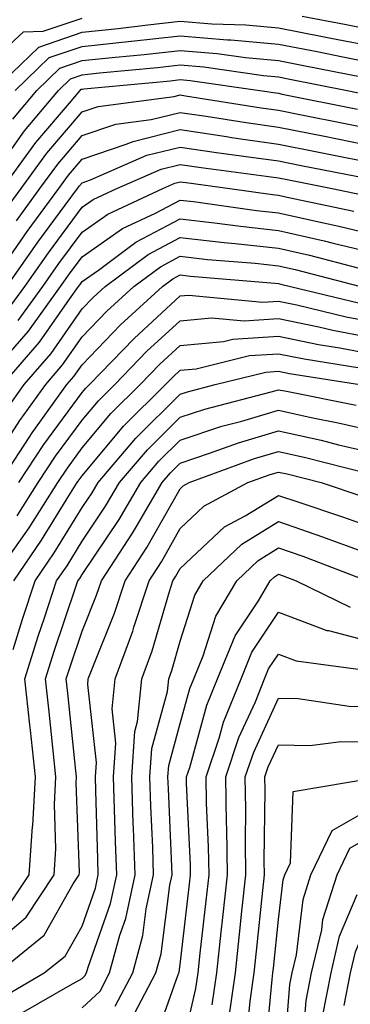
# Model space of a CAD drawing. Units: inches. Extents: x 1005443 to 1008083, y 7242458 to 7245098.
# Drawn here: x 1007342 to 1007375, y 7242639 to 7242739 of the extents above; entities that cross this region are included whole.
import ezdxf

# ---------------------------------------------------------------- set-up
doc = ezdxf.new("R2010")
doc.units = ezdxf.units.IN
doc.header["$MEASUREMENT"] = 0
doc.layers.add('Contour_10057242', color=7, linetype='Continuous', true_color=0x6c1caf)

msp = doc.modelspace()

# ---------------------------------------------------------------- linework, layer by layer
at = {"layer": 'Contour_10057242'}
for points in [[(1007338.05, 7242734.15, 3065), (1007342.08, 7242737.89, 3065), (1007344.08, 7242737.95, 3065), (1007348.05, 7242739.29, 3065)], [(1007370.47, 7242739.5, 3065), (1007374.79, 7242738.66, 3065), (1007378.05, 7242738.02, 3065), (1007382.87, 7242736.74, 3065), (1007383.26, 7242736.71, 3065), (1007388.05, 7242735.76, 3065), (1007391.31, 7242735.18, 3065), (1007395.3, 7242734.67, 3065), (1007398.05, 7242734.22, 3065), (1007399.99, 7242733.86, 3065), (1007405.13, 7242731.92, 3065), (1007407.1, 7242730.97, 3065), (1007408.05, 7242730.21, 3065), (1007410.09, 7242729.88, 3065), (1007414.81, 7242728.68, 3065), (1007418.05, 7242728.26, 3065), (1007422.89, 7242726.76, 3065), (1007423.41, 7242726.56, 3065), (1007428.05, 7242724.89, 3065), (1007429.83, 7242723.7, 3065), (1007432.96, 7242721.92, 3065), (1007436.23, 7242720.1, 3065), (1007438.05, 7242719.13, 3065), (1007442.95, 7242717.02, 3065)], [(1007339.02, 7242731.92, 3064), (1007343.63, 7242736.34, 3064), (1007348.05, 7242737.85, 3064), (1007351.73, 7242738.24, 3064), (1007354.74, 7242738.61, 3064), (1007358.05, 7242738.97, 3064), (1007361.26, 7242738.71, 3064), (1007364.74, 7242738.61, 3064), (1007368.05, 7242738.31, 3064), (1007372.54, 7242737.43, 3064), (1007373.39, 7242737.26, 3064), (1007378.05, 7242736.35, 3064)], [(1007341.22, 7242731.92, 3063), (1007344.7, 7242735.27, 3063), (1007348.05, 7242736.4, 3063), (1007353.04, 7242736.93, 3063), (1007353.07, 7242736.94, 3063), (1007358.05, 7242737.49, 3063), (1007362.88, 7242737.09, 3063), (1007363.21, 7242737.08, 3063), (1007368.05, 7242736.64, 3063), (1007372, 7242735.87, 3063), (1007374.62, 7242735.35, 3063), (1007378.05, 7242734.67, 3063)], [(1007340.98, 7242728.99, 3062), (1007343.43, 7242731.92, 3062), (1007345.78, 7242734.19, 3062), (1007348.05, 7242734.95, 3062), (1007351.45, 7242735.32, 3062), (1007354.38, 7242735.59, 3062), (1007358.05, 7242735.99, 3062), (1007361.82, 7242735.69, 3062), (1007364.69, 7242735.28, 3062), (1007368.05, 7242734.97, 3062), (1007370.6, 7242734.47, 3062), (1007376.7, 7242733.27, 3062)], [(1007338.05, 7242721.96, 3061), (1007342.18, 7242727.79, 3061), (1007345.64, 7242731.92, 3061), (1007346.87, 7242733.1, 3061), (1007348.05, 7242733.5, 3061), (1007349.83, 7242733.7, 3061), (1007355.72, 7242734.25, 3061), (1007358.05, 7242734.51, 3061), (1007360.44, 7242734.31, 3061), (1007366.53, 7242733.44, 3061), (1007368.05, 7242733.31, 3061), (1007369.21, 7242733.08, 3061), (1007375.07, 7242731.92, 3061), (1007377.54, 7242731.41, 3061)], [(1007339.93, 7242721.92, 3060), (1007343.35, 7242726.62, 3060), (1007346.75, 7242730.62, 3060), (1007347.84, 7242731.92, 3060), (1007347.94, 7242732.03, 3060), (1007348.05, 7242732.06, 3060), (1007348.21, 7242732.08, 3060), (1007357.06, 7242732.91, 3060), (1007358.05, 7242733.02, 3060), (1007359.07, 7242732.94, 3060), (1007366.17, 7242731.92, 3060), (1007367.8, 7242731.67, 3060), (1007368.05, 7242731.63, 3060), (1007368.42, 7242731.55, 3060), (1007376.12, 7242729.99, 3060)], [(1007340.24, 7242719.73, 3059), (1007341.85, 7242721.92, 3059), (1007344.46, 7242725.51, 3059), (1007348.05, 7242729.74, 3059), (1007349.68, 7242730.29, 3059), (1007357.43, 7242731.3, 3059), (1007358.05, 7242731.46, 3059), (1007358.6, 7242731.37, 3059), (1007366.28, 7242730.15, 3059), (1007368.05, 7242729.9, 3059), (1007370.58, 7242729.39, 3059), (1007374.69, 7242728.56, 3059), (1007378.05, 7242727.89, 3059)], [(1007341.35, 7242718.62, 3058), (1007343.76, 7242721.92, 3058), (1007345.57, 7242724.4, 3058), (1007348.05, 7242727.32, 3058), (1007351.49, 7242728.48, 3058), (1007355.08, 7242728.95, 3058), (1007358.05, 7242729.68, 3058), (1007360.68, 7242729.29, 3058), (1007364.78, 7242728.65, 3058), (1007368.05, 7242728.18, 3058), (1007372.73, 7242727.24, 3058), (1007378.05, 7242726.18, 3058)], [(1007339.73, 7242713.6, 3057), (1007342.45, 7242717.52, 3057), (1007345.68, 7242721.92, 3057), (1007346.68, 7242723.29, 3057), (1007348.05, 7242724.91, 3057), (1007352.55, 7242726.42, 3057), (1007353.25, 7242726.72, 3057), (1007358.05, 7242727.92, 3057), (1007362.75, 7242727.22, 3057), (1007363.26, 7242727.13, 3057), (1007368.05, 7242726.45, 3057), (1007371.83, 7242725.7, 3057), (1007374.88, 7242725.09, 3057), (1007378.05, 7242724.47, 3057)], [(1007340.38, 7242711.92, 3056), (1007343.54, 7242716.43, 3056), (1007346.34, 7242720.21, 3056), (1007347.59, 7242721.92, 3056), (1007347.79, 7242722.18, 3056), (1007348.05, 7242722.5, 3056), (1007348.92, 7242722.79, 3056), (1007354.66, 7242725.31, 3056), (1007358.05, 7242726.14, 3056), (1007361.73, 7242725.6, 3056), (1007364.78, 7242725.19, 3056), (1007368.05, 7242724.72, 3056), (1007370.38, 7242724.25, 3056), (1007377.01, 7242722.96, 3056)], [(1007340.46, 7242709.51, 3055), (1007342.21, 7242711.92, 3055), (1007344.61, 7242715.36, 3055), (1007348.05, 7242720, 3055), (1007349.18, 7242720.79, 3055), (1007351.6, 7242721.92, 3055), (1007356.09, 7242723.88, 3055), (1007358.05, 7242724.37, 3055), (1007360.18, 7242724.05, 3055), (1007366.79, 7242723.18, 3055), (1007368.05, 7242723, 3055), (1007368.95, 7242722.82, 3055), (1007373.54, 7242721.92, 3055), (1007377.27, 7242721.14, 3055)], [(1007341.53, 7242708.44, 3054), (1007344.04, 7242711.92, 3054), (1007345.69, 7242714.28, 3054), (1007348.05, 7242717.47, 3054), (1007350.67, 7242719.3, 3054), (1007356.27, 7242721.92, 3054), (1007357.51, 7242722.46, 3054), (1007358.05, 7242722.59, 3054), (1007358.64, 7242722.51, 3054), (1007363.1, 7242721.92, 3054), (1007367.44, 7242721.31, 3054), (1007368.05, 7242721.25, 3054), (1007368.93, 7242721.04, 3054), (1007375.75, 7242719.62, 3054)], [(1007338.05, 7242702.16, 3053), (1007342.59, 7242707.38, 3053), (1007345.86, 7242711.92, 3053), (1007346.76, 7242713.21, 3053), (1007348.05, 7242714.94, 3053), (1007352.15, 7242717.82, 3053), (1007355.53, 7242719.4, 3053), (1007358.05, 7242720.74, 3053), (1007359.39, 7242720.58, 3053), (1007365.81, 7242719.68, 3053), (1007368.05, 7242719.44, 3053), (1007371.26, 7242718.71, 3053), (1007374.21, 7242718.08, 3053), (1007378.05, 7242717.16, 3053)], [(1007339.99, 7242701.92, 3052), (1007343.71, 7242706.26, 3052), (1007346.76, 7242710.63, 3052), (1007347.69, 7242711.92, 3052), (1007347.84, 7242712.13, 3052), (1007348.05, 7242712.42, 3052), (1007349.72, 7242713.59, 3052), (1007353.54, 7242716.43, 3052), (1007358.05, 7242718.83, 3052), (1007361.54, 7242718.43, 3052), (1007364.19, 7242718.06, 3052), (1007368.05, 7242717.64, 3052), (1007372.71, 7242716.58, 3052), (1007373.64, 7242716.33, 3052), (1007378.05, 7242715.27, 3052)], [(1007340.44, 7242699.53, 3051), (1007342.16, 7242701.92, 3051), (1007344.89, 7242705.08, 3051), (1007348.05, 7242709.63, 3051), (1007349.17, 7242710.8, 3051), (1007350.39, 7242711.92, 3051), (1007354.79, 7242715.18, 3051), (1007358.05, 7242716.92, 3051), (1007362.53, 7242716.4, 3051), (1007363.66, 7242716.31, 3051), (1007368.05, 7242715.84, 3051), (1007371.23, 7242715.1, 3051), (1007376.13, 7242713.84, 3051)], [(1007338.05, 7242692.58, 3050), (1007341.7, 7242698.27, 3050), (1007344.34, 7242701.92, 3050), (1007346.05, 7242703.92, 3050), (1007348.05, 7242706.78, 3050), (1007350.57, 7242709.4, 3050), (1007353.32, 7242711.92, 3050), (1007356.03, 7242713.94, 3050), (1007358.05, 7242715.02, 3050), (1007360.82, 7242714.69, 3050), (1007365.68, 7242714.29, 3050), (1007368.05, 7242714.04, 3050), (1007369.77, 7242713.64, 3050), (1007376.42, 7242711.92, 3050)], [(1007339.62, 7242691.92, 3049), (1007342.66, 7242696.53, 3049), (1007342.96, 7242697.01, 3049), (1007346.51, 7242701.92, 3049), (1007347.22, 7242702.75, 3049), (1007348.05, 7242703.94, 3049), (1007351.97, 7242708, 3049), (1007356.24, 7242711.92, 3049), (1007357.28, 7242712.69, 3049), (1007358.05, 7242713.1, 3049), (1007359.11, 7242712.98, 3049), (1007367.7, 7242712.27, 3049), (1007368.05, 7242712.23, 3049), (1007368.3, 7242712.17, 3049), (1007369.29, 7242711.92, 3049), (1007376.35, 7242710.22, 3049)], [(1007341.6, 7242691.92, 3048), (1007344.16, 7242695.81, 3048), (1007348.05, 7242701.1, 3048), (1007348.42, 7242701.55, 3048), (1007348.8, 7242701.92, 3048), (1007353.34, 7242706.63, 3048), (1007358.05, 7242710.96, 3048), (1007358.93, 7242711.04, 3048), (1007366.47, 7242710.34, 3048), (1007368.05, 7242710.44, 3048), (1007369.92, 7242710.05, 3048), (1007374.96, 7242708.83, 3048), (1007378.05, 7242708.25, 3048)], [(1007341.45, 7242688.52, 3047), (1007343.59, 7242691.92, 3047), (1007345.35, 7242694.62, 3047), (1007348.05, 7242698.28, 3047), (1007349.71, 7242700.26, 3047), (1007351.38, 7242701.92, 3047), (1007354.65, 7242705.32, 3047), (1007358.05, 7242708.43, 3047), (1007361.24, 7242708.73, 3047), (1007364.55, 7242708.42, 3047), (1007368.05, 7242708.65, 3047), (1007372.17, 7242707.8, 3047), (1007373.59, 7242707.46, 3047), (1007378.05, 7242706.61, 3047)], [(1007340.78, 7242684.65, 3046), (1007342.67, 7242687.3, 3046), (1007345.57, 7242691.92, 3046), (1007346.56, 7242693.41, 3046), (1007348.05, 7242695.46, 3046), (1007350.99, 7242698.98, 3046), (1007353.96, 7242701.92, 3046), (1007355.97, 7242704, 3046), (1007358.05, 7242705.91, 3046), (1007362.44, 7242706.31, 3046), (1007363.41, 7242706.56, 3046), (1007368.05, 7242706.86, 3046), (1007372.14, 7242706.01, 3046), (1007374.3, 7242705.67, 3046), (1007378.05, 7242704.96, 3046)], [(1007341.08, 7242681.92, 3045), (1007343.93, 7242686.04, 3045), (1007346.7, 7242690.57, 3045), (1007347.55, 7242691.92, 3045), (1007347.75, 7242692.22, 3045), (1007348.05, 7242692.63, 3045), (1007352.28, 7242697.69, 3045), (1007356.55, 7242701.92, 3045), (1007357.28, 7242702.69, 3045), (1007358.05, 7242703.39, 3045), (1007359.67, 7242703.54, 3045), (1007365.1, 7242704.87, 3045), (1007368.05, 7242705.06, 3045), (1007370.66, 7242704.53, 3045), (1007376.33, 7242703.64, 3045)], [(1007341.03, 7242674.9, 3044), (1007341.98, 7242677.99, 3044), (1007343.26, 7242681.92, 3044), (1007345.22, 7242684.75, 3044), (1007348.05, 7242689.38, 3044), (1007349.08, 7242690.89, 3044), (1007349.67, 7242691.92, 3044), (1007353.52, 7242696.45, 3044), (1007358.05, 7242700.94, 3044), (1007358.78, 7242701.19, 3044), (1007361.6, 7242701.92, 3044), (1007366.78, 7242703.19, 3044), (1007368.05, 7242703.28, 3044), (1007369.17, 7242703.04, 3044), (1007376.36, 7242701.92, 3044)], [(1007340.81, 7242649.16, 3043), (1007342.64, 7242651.92, 3043), (1007343, 7242656.87, 3043), (1007343.02, 7242656.95, 3043), (1007343.31, 7242661.92, 3043), (1007342.8, 7242666.67, 3043), (1007342.73, 7242667.24, 3043), (1007342.2, 7242671.92, 3043), (1007343.61, 7242676.36, 3043), (1007344.18, 7242678.05, 3043), (1007345.44, 7242681.92, 3043), (1007346.52, 7242683.45, 3043), (1007348.05, 7242685.97, 3043), (1007350.44, 7242689.53, 3043), (1007351.85, 7242691.92, 3043), (1007354.7, 7242695.27, 3043), (1007358.05, 7242698.6, 3043), (1007360.54, 7242699.43, 3043), (1007367.32, 7242701.19, 3043), (1007368.05, 7242701.4, 3043), (1007368.7, 7242701.27, 3043), (1007375.96, 7242699.83, 3043)], [(1007338.05, 7242643.95, 3042), (1007342.35, 7242647.62, 3042), (1007345.2, 7242651.92, 3042), (1007345.38, 7242654.59, 3042), (1007345.23, 7242659.1, 3042), (1007345.39, 7242661.92, 3042), (1007345.07, 7242664.9, 3042), (1007344.69, 7242668.56, 3042), (1007344.32, 7242671.92, 3042), (1007345.22, 7242674.75, 3042), (1007347.42, 7242681.3, 3042), (1007347.63, 7242681.92, 3042), (1007347.81, 7242682.16, 3042), (1007348.05, 7242682.57, 3042), (1007351.82, 7242688.15, 3042), (1007354.03, 7242691.92, 3042), (1007355.87, 7242694.1, 3042), (1007358.05, 7242696.26, 3042), (1007362.3, 7242697.67, 3042), (1007364.33, 7242698.2, 3042), (1007368.05, 7242699.3, 3042), (1007371.4, 7242698.57, 3042), (1007374.15, 7242698.02, 3042), (1007378.05, 7242697.12, 3042)], [(1007339.42, 7242641.92, 3041), (1007344.19, 7242645.78, 3041), (1007347.14, 7242651.01, 3041), (1007347.75, 7242651.92, 3041), (1007347.77, 7242652.2, 3041), (1007347.44, 7242661.31, 3041), (1007347.48, 7242661.92, 3041), (1007347.42, 7242662.55, 3041), (1007346.59, 7242670.46, 3041), (1007346.43, 7242671.92, 3041), (1007346.82, 7242673.15, 3041), (1007348.05, 7242676.79, 3041), (1007349.52, 7242680.45, 3041), (1007350.01, 7242681.92, 3041), (1007353.2, 7242686.77, 3041), (1007353.58, 7242687.45, 3041), (1007356.2, 7242691.92, 3041), (1007357.05, 7242692.92, 3041), (1007358.05, 7242693.91, 3041), (1007361.04, 7242694.91, 3041), (1007363.98, 7242695.99, 3041), (1007368.05, 7242697.2, 3041), (1007372.39, 7242696.26, 3041), (1007374.18, 7242695.79, 3041), (1007378.05, 7242694.88, 3041)], [(1007340.3, 7242639.67, 3040), (1007344.18, 7242641.92, 3040), (1007346.32, 7242643.65, 3040), (1007348.05, 7242646.71, 3040), (1007349.41, 7242650.56, 3040), (1007349.7, 7242651.92, 3040), (1007349.64, 7242653.51, 3040), (1007349.45, 7242660.52, 3040), (1007349.4, 7242661.92, 3040), (1007349.5, 7242663.37, 3040), (1007348.63, 7242671.34, 3040), (1007348.68, 7242671.92, 3040), (1007349.06, 7242672.93, 3040), (1007351.36, 7242678.61, 3040), (1007352.44, 7242681.92, 3040), (1007354.66, 7242685.31, 3040), (1007358.05, 7242691.3, 3040), (1007358.36, 7242691.61, 3040), (1007358.96, 7242691.92, 3040), (1007365.6, 7242694.37, 3040), (1007368.05, 7242695.1, 3040), (1007370.66, 7242694.53, 3040), (1007377.09, 7242692.88, 3040)], [(1007342.04, 7242637.93, 3039), (1007346.82, 7242640.69, 3039), (1007348.05, 7242641.36, 3039), (1007348.34, 7242641.63, 3039), (1007348.49, 7242641.92, 3039), (1007348.66, 7242642.53, 3039), (1007350.95, 7242649.02, 3039), (1007351.59, 7242651.92, 3039), (1007351.46, 7242655.33, 3039), (1007351.36, 7242658.61, 3039), (1007351.24, 7242661.92, 3039), (1007351.49, 7242665.36, 3039), (1007351.11, 7242668.86, 3039), (1007351.42, 7242671.92, 3039), (1007353.21, 7242676.76, 3039), (1007353.32, 7242677.19, 3039), (1007354.87, 7242681.92, 3039), (1007356.13, 7242683.84, 3039), (1007358.05, 7242687.24, 3039), (1007360.46, 7242689.51, 3039), (1007364.95, 7242691.92, 3039), (1007367.21, 7242692.76, 3039), (1007368.05, 7242693, 3039), (1007368.94, 7242692.81, 3039), (1007372.4, 7242691.92, 3039), (1007376.65, 7242690.52, 3039)], [(1007348.05, 7242638.38, 3038), (1007349.89, 7242640.08, 3038), (1007350.85, 7242641.92, 3038), (1007351.9, 7242645.77, 3038), (1007352.5, 7242647.47, 3038), (1007353.46, 7242651.92, 3038), (1007353.28, 7242656.69, 3038), (1007353.26, 7242657.13, 3038), (1007353.1, 7242661.92, 3038), (1007353.42, 7242666.55, 3038), (1007353.7, 7242667.57, 3038), (1007354.15, 7242671.92, 3038), (1007355.2, 7242674.77, 3038), (1007356.94, 7242680.81, 3038), (1007357.3, 7242681.92, 3038), (1007357.6, 7242682.37, 3038), (1007358.05, 7242683.18, 3038), (1007362.56, 7242687.41, 3038), (1007364.66, 7242688.53, 3038), (1007368.05, 7242690.62, 3038), (1007370.02, 7242689.95, 3038), (1007374.58, 7242688.45, 3038), (1007378.05, 7242687.2, 3038)], [(1007351.43, 7242638.54, 3037), (1007353.21, 7242641.92, 3037), (1007354.24, 7242645.73, 3037), (1007354.59, 7242648.46, 3037), (1007355.34, 7242651.92, 3037), (1007355.24, 7242654.73, 3037), (1007355.05, 7242658.92, 3037), (1007354.94, 7242661.92, 3037), (1007355.15, 7242664.82, 3037), (1007356.74, 7242670.61, 3037), (1007356.88, 7242671.92, 3037), (1007357.19, 7242672.78, 3037), (1007358.05, 7242675.75, 3037), (1007359.53, 7242680.44, 3037), (1007360.4, 7242681.92, 3037), (1007364.33, 7242685.64, 3037), (1007368.05, 7242687.95, 3037), (1007372.53, 7242686.4, 3037), (1007374.2, 7242685.77, 3037), (1007378.05, 7242684.38, 3037)], [(1007352.97, 7242637, 3036), (1007355.57, 7242641.92, 3036), (1007356.1, 7242643.87, 3036), (1007356.99, 7242650.86, 3036), (1007357.22, 7242651.92, 3036), (1007357.19, 7242652.78, 3036), (1007356.84, 7242660.71, 3036), (1007356.79, 7242661.92, 3036), (1007356.88, 7242663.09, 3036), (1007358.05, 7242667.35, 3036), (1007359.03, 7242670.94, 3036), (1007359.43, 7242671.92, 3036), (1007360.4, 7242674.27, 3036), (1007361.67, 7242678.3, 3036), (1007363.8, 7242681.92, 3036), (1007365.98, 7242683.99, 3036), (1007368.05, 7242685.26, 3036), (1007370.54, 7242684.41, 3036), (1007377.1, 7242681.92, 3036)], [(1007355.31, 7242634.66, 3035), (1007357.79, 7242641.66, 3035), (1007357.92, 7242641.92, 3035), (1007357.95, 7242642.02, 3035), (1007358.05, 7242642.77, 3035), (1007359, 7242650.97, 3035), (1007359.09, 7242651.92, 3035), (1007359.09, 7242652.96, 3035), (1007358.7, 7242661.27, 3035), (1007358.68, 7242661.92, 3035), (1007359.01, 7242662.88, 3035), (1007360.75, 7242669.22, 3035), (1007361.83, 7242671.92, 3035), (1007363.66, 7242676.31, 3035), (1007366.01, 7242679.88, 3035), (1007367.21, 7242681.92, 3035), (1007367.64, 7242682.33, 3035), (1007368.05, 7242682.58, 3035), (1007368.55, 7242682.42, 3035), (1007369.85, 7242681.92, 3035), (1007375.37, 7242679.24, 3035)], [(1007358.05, 7242633.36, 3034), (1007359.62, 7242640.35, 3034), (1007359.86, 7242641.92, 3034), (1007360.08, 7242643.95, 3034), (1007360.7, 7242649.27, 3034), (1007360.98, 7242651.92, 3034), (1007360.93, 7242654.8, 3034), (1007360.74, 7242659.23, 3034), (1007360.69, 7242661.92, 3034), (1007362.01, 7242665.88, 3034), (1007362.46, 7242667.51, 3034), (1007364.24, 7242671.92, 3034), (1007365.35, 7242674.62, 3034), (1007368.05, 7242678.7, 3034), (1007372.98, 7242676.85, 3034), (1007373.14, 7242676.83, 3034), (1007378.05, 7242675.54, 3034)], [(1007361.29, 7242638.68, 3033), (1007361.77, 7242641.92, 3033), (1007362.22, 7242646.09, 3033), (1007362.4, 7242647.57, 3033), (1007362.86, 7242651.92, 3033), (1007362.79, 7242656.66, 3033), (1007362.77, 7242657.2, 3033), (1007362.69, 7242661.92, 3033), (1007364.03, 7242665.94, 3033), (1007365.7, 7242669.57, 3033), (1007366.64, 7242671.92, 3033), (1007367.05, 7242672.92, 3033), (1007368.05, 7242674.42, 3033), (1007369.87, 7242673.74, 3033), (1007377.19, 7242672.78, 3033)], [(1007362.95, 7242637.02, 3032), (1007363.67, 7242641.92, 3032), (1007364.1, 7242645.87, 3032), (1007364.34, 7242648.21, 3032), (1007364.74, 7242651.92, 3032), (1007364.69, 7242655.28, 3032), (1007364.74, 7242658.61, 3032), (1007364.68, 7242661.92, 3032), (1007365.53, 7242664.44, 3032), (1007368.05, 7242669.94, 3032), (1007370.06, 7242669.91, 3032), (1007375.25, 7242669.12, 3032), (1007378.05, 7242669.09, 3032)], [(1007364.81, 7242635.16, 3031), (1007365.16, 7242639.03, 3031), (1007365.59, 7242641.92, 3031), (1007365.82, 7242644.15, 3031), (1007366.45, 7242650.32, 3031), (1007366.62, 7242651.92, 3031), (1007366.6, 7242653.37, 3031), (1007366.7, 7242660.57, 3031), (1007366.68, 7242661.92, 3031), (1007367.02, 7242662.95, 3031), (1007368.05, 7242665.18, 3031), (1007371.26, 7242665.13, 3031), (1007374.44, 7242665.53, 3031), (1007378.05, 7242665.48, 3031)], [(1007366.68, 7242633.29, 3030), (1007367.4, 7242641.27, 3030), (1007367.49, 7242641.92, 3030), (1007367.55, 7242642.42, 3030), (1007368.05, 7242647.38, 3030), (1007368.54, 7242651.43, 3030), (1007368.69, 7242651.92, 3030), (1007369.28, 7242653.15, 3030), (1007369.54, 7242660.43, 3030), (1007378, 7242661.87, 3030)], [(1007368.57, 7242632.44, 3029), (1007369.22, 7242640.75, 3029), (1007369.46, 7242641.92, 3029), (1007369.89, 7242643.76, 3029), (1007370.57, 7242649.4, 3029), (1007371.36, 7242651.92, 3029), (1007373.53, 7242656.44, 3029), (1007378.05, 7242659.05, 3029)], [(1007370.5, 7242634.37, 3028), (1007370.87, 7242639.1, 3028), (1007371.43, 7242641.92, 3028), (1007372.46, 7242646.33, 3028), (1007372.59, 7242647.38, 3028), (1007374.03, 7242651.92, 3028), (1007375.33, 7242654.64, 3028), (1007378.05, 7242656.21, 3028)], [(1007372.53, 7242637.44, 3027), (1007373.41, 7242641.92, 3027), (1007374.29, 7242645.68, 3027), (1007376.07, 7242649.94, 3027)], [(1007374.74, 7242638.61, 3026), (1007375.39, 7242641.92, 3026), (1007375.89, 7242644.08, 3026), (1007378.05, 7242649.24, 3026), (1007382.64, 7242646.51, 3026), (1007383.65, 7242646.32, 3026), (1007388.05, 7242644.78, 3026), (1007391.18, 7242645.05, 3026), (1007395.2, 7242644.77, 3026), (1007398.05, 7242645.12, 3026), (1007400.72, 7242644.59, 3026), (1007405.28, 7242644.69, 3026), (1007408.05, 7242644.31, 3026), (1007409.94, 7242643.81, 3026), (1007417.39, 7242642.58, 3026), (1007418.05, 7242642.43, 3026), (1007418.49, 7242642.36, 3026), (1007420.84, 7242641.92, 3026), (1007426.63, 7242640.5, 3026), (1007428.05, 7242640.06, 3026), (1007431.04, 7242638.93, 3026), (1007433.91, 7242637.78, 3026)]]:
    msp.add_polyline3d(points, dxfattribs=at)

doc.saveas('drawing.dxf')
